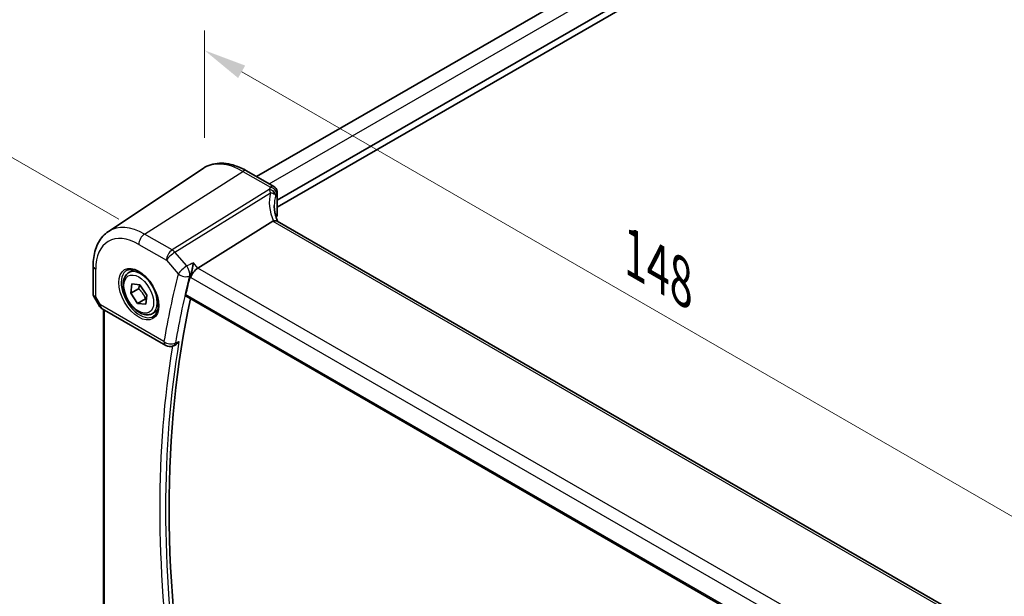
# Model space of a CAD drawing. Units: millimetres. Extents: x 29 to 4566, y 16 to 718.
# Drawn here: x 94 to 208, y 291 to 358 of the extents above; entities that cross this region are included whole.
import ezdxf

# ---------------------------------------------------------------- set-up
doc = ezdxf.new("R2010")
doc.units = ezdxf.units.MM
doc.header["$LTSCALE"] = 2
doc.layers.get('Defpoints').update_dxf_attribs({"lineweight": 25})
for name, color, linetype, lineweight in [('Dimension (ISO)', 7, 'Continuous', 18), ('Visible (ISO)', 7, 'Continuous', 35), ('Visible Narrow (ISO)', 7, 'Continuous', 25)]:
    doc.layers.add(name, color=color, linetype=linetype, lineweight=lineweight)
doc.styles.add('Note Text (TK)', font='txt')
doc.dimstyles.new('Default - Method 1b (TK)', dxfattribs={"dimscale": 2, "dimtxt": 2.5, "dimasz": 2.5, "dimexe": 1, "dimexo": 1.5, "dimgap": 1, "dimtad": 1, "dimtoh": 1, "dimrnd": 1e-08, "dimdsep": 46, "dimtxsty": 'Note Text (TK)', "dimcen": 0.09, "dimdle": 5, "dimclrd": 100, "dimclre": 100, "dimclrt": 7, "dimadec": 1, "dimazin": 1, "dimtfac": 1, "dimtmove": 0, "dimatfit": 3, "dimfxl": 1, "dimtolj": 1, "dimlwd": -1, "dimlwe": -1, "dimarcsym": 0})

# ---------------------------------------------------------------- blocks, each defined once
blk = doc.blocks.new('*D3')
at = {"layer": 'Defpoints', "color": 0}
for p in [(245.52, 412.67), (74.66, 352.83), (108.27, 333.42)]:
    blk.add_point(p, dxfattribs=at)
at = {"layer": 'Dimension (ISO)', "color": 100}
for p, q in [((242.52, 414.4), (209.91, 433.23)), ((207.58, 429.57), (78.99, 355.33)), ((105.27, 335.16), (72.66, 353.98))]:
    blk.add_line(p, q, dxfattribs=at)
for points in [[(207.17, 430.29), (208, 428.85), (211.91, 432.07)], [(78.57, 356.05), (79.41, 354.61), (74.66, 352.83)]]:
    blk.add_solid(points, dxfattribs=at)
at = {"layer": 'Dimension (ISO)', "color": 7, "insert": (136.7, 393.83), "char_height": 5, "attachment_point": 4, "rotation": 30, "style": 'Note Text (TK)'}
blk.add_mtext('\\A1;{\\H0.816x;\\Q-30;\\W0.816; \\H4.9746;196}', dxfattribs=at)
blk = doc.blocks.new('*D5')
at = {"layer": 'Defpoints', "color": 0}
for p in [(115.26, 354.85), (115.26, 341.18), (217.99, 276.69)]:
    blk.add_point(p, dxfattribs=at)
at = {"layer": 'Dimension (ISO)', "color": 100}
for p, q in [((115.26, 344.64), (115.26, 357.16)), ((213.66, 298.03), (119.59, 352.35)), ((217.99, 280.16), (217.99, 297.84))]:
    blk.add_line(p, q, dxfattribs=at)
for points in [[(120, 353.07), (119.17, 351.62), (115.26, 354.85)], [(214.08, 298.75), (213.24, 297.31), (217.99, 295.53)]]:
    blk.add_solid(points, dxfattribs=at)
at = {"layer": 'Dimension (ISO)', "color": 7, "insert": (164.51, 331.59), "char_height": 5, "attachment_point": 4, "rotation": 330, "style": 'Note Text (TK)'}
blk.add_mtext('\\A1;{\\Q-30.000;\\W0.816;\\H0.816x; \\fＭＳ Ｐゴシック|b0|i0;\\H4.9746;148}', dxfattribs=at)

msp = doc.modelspace()

# ---------------------------------------------------------------- linework, layer by layer
at = {"layer": 'Visible (ISO)'}
for p, q in [((121.3315, 340.1179), (232.5827, 404.3489)), ((123.73, 337.3622), (236.1209, 402.2511)), ((123.73, 336.5457), (236.2623, 401.5163)), ((104.0709, 333.733), (115.0932, 341.077)), ((120.1636, 340.7922), (123.3495, 338.9528)), ((123.73, 338.2832), (123.73, 335.6617)), ((123.2359, 334.9101), (114.495, 329.4644)), ((204.2139, 288.4631), (123.7139, 334.9398)), ((102.2826, 329.7273), (102.2826, 326.4102)), ((106.4385, 328.9214), (107.0383, 329.2677)), ((106.6561, 326.5189), (106.7955, 327.6058)), ((107.5753, 327.0496), (106.6561, 326.5189)), ((106.7955, 327.6058), (107.7408, 327.5043)), ((107.7408, 327.5043), (108.5467, 326.3159)), ((102.3568, 326.1333), (102.9681, 325.0745)), ((107.4619, 325.3304), (106.6561, 326.5189)), ((108.3812, 325.8611), (107.4619, 325.3304)), ((108.5467, 326.3159), (108.4073, 325.2289)), ((113.1133, 326.1651), (195.1089, 278.8249)), ((103.3341, 324.7084), (110.7401, 320.4326)), ((108.4073, 325.2289), (107.4619, 325.3304)), ((103.4707, 285.2068), (103.4707, 324.6296)), ((109.1885, 324.1583), (109.7883, 324.5046)), ((111.615, 320.3716), (111.7453, 320.4243))]:
    msp.add_line(p, q, dxfattribs=at)
for centre, start, end in [((103.8341, 325.5745), 210, 240), ((111.2401, 321.2986), 240, 292.017925)]:
    msp.add_arc(centre, 1, start, end, dxfattribs=at)
for centre, major_axis, ratio, start_param, end_param in [((128.3854, 334.5841), (4.9991, 0.1567), 0.59713441, 2.77492642, 2.82251085), ((122.98, 335.6466), (-0.7499, -0.0235), 0.59713441, 2.77492642, 3.12287743), ((124.3988, 333.6206), (-1.2047, 1.2571), 0.37993926, 6.10289636, 6.20358722), ((114.3653, 328.7666), (0.6441, 0.7798), 0.43116621, 0.91019597, 2.42863242), ((211.6345, 242.6754), (-71.6062, 124.0257), 0.57735027, 0.53329432, 0.55434794), ((212.3416, 243.0837), (-71.5625, 123.9499), 0.57735027, 0.56285989, 1.01267734)]:
    msp.add_ellipse(centre, major_axis=major_axis, ratio=ratio, start_param=start_param, end_param=end_param, dxfattribs=at)
for points, knots in [([(120.1636, 340.7922), (119.8145, 340.9938), (119.4613, 341.1646), (118.7527, 341.4378), (118.3974, 341.5403), (117.6911, 341.6697), (117.3401, 341.6964), (116.6528, 341.6664), (116.3165, 341.6093), (115.6757, 341.4074), (115.3715, 341.2624), (115.0932, 341.077)], [4.71238898, 4.71238898, 4.71238898, 4.71238898, 4.87688189, 4.87688189, 5.041374799, 5.041374799, 5.205867708, 5.205867708, 5.370360618, 5.370360618, 5.534853527, 5.534853527, 5.534853527, 5.534853527]), ([(123.3495, 338.9528), (123.4192, 338.9126), (123.4759, 338.8648), (123.5754, 338.7599), (123.6117, 338.7039), (123.67, 338.5954), (123.6873, 338.5459), (123.7114, 338.4621), (123.7178, 338.4276), (123.7263, 338.3675), (123.7283, 338.3418), (123.7298, 338.3062), (123.73, 338.2944), (123.73, 338.2832)], [-0.00400281586, -0.00400281586, -0.00400281586, -0.00400281586, -0.00348752447, -0.00348752447, -0.00283625622, -0.00283625622, -0.00203395905, -0.00203395905, -0.00123166189, -0.00123166189, -0.00042936473, -0.00042936473, 0.00000866996, 0.00000866996, 0.00000866996, 0.00000866996]), ([(123.7836, 334.8996), (123.7386, 335.0065), (123.6973, 335.1135), (123.6139, 335.3515), (123.5737, 335.4823), (123.5048, 335.7424), (123.4762, 335.8715), (123.4306, 336.127), (123.4136, 336.2534), (123.391, 336.5024), (123.3854, 336.625), (123.3854, 336.7453)], [-1.303353857, -1.303353857, -1.303353857, -1.303353857, -1.235517532, -1.235517532, -1.152151513, -1.152151513, -1.068785495, -1.068785495, -0.985419476, -0.985419476, -0.902053458, -0.902053458, -0.902053458, -0.902053458]), ([(123.7139, 334.9398), (123.7102, 334.942), (123.7064, 334.9441), (123.6513, 334.9723), (123.5878, 334.9842), (123.4486, 334.979), (123.3758, 334.9645), (123.2993, 334.9394)], [0.0589807205, 0.0589807205, 0.0589807205, 0.0589807205, 0.0612449092, 0.0612449092, 0.091069699, 0.091069699, 0.1182989321, 0.1182989321, 0.1182989321, 0.1182989321]), ([(102.2826, 329.7273), (102.2826, 330.06), (102.3041, 330.3852), (102.3931, 331.0149), (102.4605, 331.3196), (102.6446, 331.9023), (102.7614, 332.1803), (103.0474, 332.7006), (103.2168, 332.9429), (103.6074, 333.3785), (103.8286, 333.5715), (104.0709, 333.733)], [0, 0, 0, 0, 0.149666356, 0.149666356, 0.299332712, 0.299332712, 0.448999068, 0.448999068, 0.598665424, 0.598665424, 0.74833178, 0.74833178, 0.74833178, 0.74833178]), ([(106.2276, 329.2004), (106.3974, 329.289), (106.5997, 329.326), (107.034, 329.2827), (107.2579, 329.2156), (107.7118, 328.9907), (107.9409, 328.8366), (108.3867, 328.4541), (108.6033, 328.2255), (109.0007, 327.7155), (109.1812, 327.434), (109.4864, 326.8478), (109.611, 326.5432), (109.7911, 325.9442), (109.8469, 325.6498), (109.8862, 325.1037), (109.8701, 324.8519), (109.7733, 324.4146), (109.6924, 324.23), (109.512, 323.9823), (109.4239, 323.8992), (109.3247, 323.8361)], [0.81009339, 0.81009339, 0.81009339, 0.81009339, 1.17862492, 1.17862492, 1.50007201, 1.50007201, 1.80927797, 1.80927797, 2.11952722, 2.11952722, 2.43149158, 2.43149158, 2.74384605, 2.74384605, 3.05510274, 3.05510274, 3.36442823, 3.36442823, 3.67608961, 3.67608961, 3.90229559, 3.90229559, 3.90229559, 3.90229559]), ([(113.9622, 330.0796), (113.962, 330.078), (113.9618, 330.0763), (113.9453, 329.9441), (113.9232, 329.802), (113.8699, 329.5142), (113.8389, 329.3674), (113.7721, 329.0919), (113.7371, 328.9623), (113.6699, 328.7454), (113.639, 328.6562), (113.608, 328.5792)], [-0.000608223, -0.000608223, -0.000608223, -0.000608223, 0, 0, 0.047875874, 0.047875874, 0.093239103, 0.093239103, 0.133321297, 0.133321297, 0.164999409, 0.164999409, 0.164999409, 0.164999409]), ([(109.1885, 324.1583), (109.0401, 324.0726), (108.8721, 324.0223), (108.5095, 323.9921), (108.3141, 324.0178), (107.901, 324.1446), (107.6831, 324.2552), (107.2566, 324.5499), (107.0485, 324.7366), (106.6672, 325.1623), (106.4939, 325.4009), (106.197, 325.9067), (106.0733, 326.1736), (105.8867, 326.7126), (105.8241, 326.9847), (105.7692, 327.511), (105.7774, 327.7652), (105.8732, 328.2254), (105.9592, 328.4334), (106.183, 328.7345), (106.302, 328.8426), (106.4385, 328.9214)], [3.78993071, 3.78993071, 3.78993071, 3.78993071, 4.05572508, 4.05572508, 4.34534959, 4.34534959, 4.6734445, 4.6734445, 5.01215537, 5.01215537, 5.34828856, 5.34828856, 5.68284796, 5.68284796, 6.0187634, 6.0187634, 6.35741566, 6.35741566, 6.6870153, 6.6870153, 6.93152336, 6.93152336, 6.93152336, 6.93152336]), ([(102.3568, 326.1333), (102.3475, 326.1495), (102.3387, 326.1664), (102.323, 326.2017), (102.3159, 326.2199), (102.3037, 326.2573), (102.2986, 326.2763), (102.2905, 326.3148), (102.2875, 326.3341), (102.2835, 326.3725), (102.2826, 326.3915), (102.2826, 326.4102)], [-0.955316618, -0.955316618, -0.955316618, -0.955316618, -0.921332927, -0.921332927, -0.887349236, -0.887349236, -0.853365545, -0.853365545, -0.819381854, -0.819381854, -0.785398163, -0.785398163, -0.785398163, -0.785398163]), ([(113.1133, 326.1651), (113.1119, 326.1659), (113.1105, 326.1667), (113.0828, 326.1843), (113.0634, 326.2118), (113.0472, 326.2815), (113.0492, 326.3229), (113.059, 326.3656)], [0.0367855616, 0.0367855616, 0.0367855616, 0.0367855616, 0.0377817534, 0.0377817534, 0.0569360116, 0.0569360116, 0.0750645108, 0.0750645108, 0.0750645108, 0.0750645108]), ([(111.7453, 320.4243), (111.7778, 320.4374), (111.8104, 320.4532), (111.923, 320.5161), (112.0016, 320.575), (112.1498, 320.7135), (112.22, 320.7946), (112.2826, 320.8842), (112.2836, 320.8856), (112.2845, 320.887)], [-0.0779059937, -0.0779059937, -0.0779059937, -0.0779059937, -0.0650367267, -0.0650367267, -0.033077569, -0.033077569, 0, 0, 0.0005200428, 0.0005200428, 0.0005200428, 0.0005200428])]:
    msp.add_open_spline(points, degree=3, knots=knots, dxfattribs=at)
msp.add_open_spline([(113.608, 328.5792), (113.5915, 328.538), (113.5785, 328.4985), (113.569, 328.4614)], degree=3, dxfattribs=at)
for points, weights in [([(107.7029, 327.5084), (107.6639, 327.3063), (107.5753, 327.0496)], [1.07244881722, 1.05787904352, 1]), ([(107.5753, 327.0496), (108.1256, 326.5404), (108.3812, 325.8611)], [1, 1.15470053838, 1]), ([(108.3812, 325.8611), (108.4371, 325.8642), (108.489, 325.8662)], [1, 1.01224333993, 1.02254875031])]:
    msp.add_rational_spline(points, weights, degree=2, dxfattribs=at)
at = {"layer": 'Visible Narrow (ISO)'}
for p, q in [((122.7959, 339.2724), (234.141, 403.5575)), ((108.2715, 333.423), (119.734, 340.7346)), ((119.734, 340.7346), (122.9327, 338.8878)), ((122.7924, 338.605), (111.4911, 331.5642)), ((111.8069, 331.2958), (122.9383, 338.2307)), ((123.6851, 338.1356), (123.6851, 335.508)), ((123.2359, 334.9101), (203.9133, 288.331)), ((111.4911, 331.5642), (108.2715, 333.423)), ((107.6014, 332.2208), (110.821, 330.3619)), ((113.1891, 329.6998), (111.8069, 331.2958)), ((102.5755, 326.1215), (102.5755, 329.3191)), ((110.821, 330.3619), (112.2032, 328.766)), ((114.495, 329.4644), (113.9622, 330.0796)), ((195.386, 282.762), (114.495, 329.4644)), ((113.569, 328.4614), (113.6582, 328.3584)), ((113.6582, 328.3584), (194.6476, 281.5992)), ((103.127, 325.1662), (102.5755, 326.1215)), ((195.0738, 279.0143), (113.059, 326.3656)), ((102.9681, 325.0745), (103.127, 325.1662)), ((110.533, 320.8904), (103.127, 325.1662)), ((103.6171, 285.1586), (103.6171, 324.5451))]:
    msp.add_line(p, q, dxfattribs=at)
for centre, major_axis, ratio, start_param, end_param in [((119.734, 333.4221), (-4.4779, 7.756), 0.57735027, 5.49778714, 6.32025169), ((119.7636, 340.0994), (0.4, 0.6928), 0.57735027, 0, 0.83775804), ((122.8201, 338.0095), (-0.6769, 0.3229), 0.75595394, 3.62237858, 5.09710433), ((128.3577, 337.894), (5.7476, 0.2755), 0.60672809, 2.77469822, 2.85369636), ((122.827, 338.0245), (0.689, -0.2963), 0.76235894, 0.32881376, 1.92591571), ((122.9604, 338.2923), (0.6521, -0.3705), 0.74224121, 0.41569363, 2.0091418), ((128.6085, 335.6877), (-4.9998, 3.9195), 0.75001748, 0.31955502, 0.94588543), ((128.3854, 335.2672), (-4.0435, 3.9936), 0.7364354, 0.37001902, 0.62884574), ((128.3854, 337.2985), (-4.9971, -0.2778), 0.61096486, 5.91141292, 5.99041106), ((122.98, 338.2832), (0.75, 0), 0.57735027, 5.9352343, 6.28318531), ((108.2715, 326.8042), (-4.0532, 7.0203), 0.57735027, 5.49778714, 6.32025169), ((107.6014, 326.4174), (-3.5538, 6.1554), 0.57735027, 5.49778714, 7.06858347), ((108.3085, 332.629), (-0.5, -0.866), 0.57735027, 3.97935069, 5.49778714), ((111.5282, 330.7701), (-0.5, -0.866), 0.57735027, 3.97935069, 5.49778714), ((111.5282, 330.7701), (0.7559, 0.6547), 0.25819889, 0.98263389, 2.50107034), ((111.5282, 330.7701), (-0.5288, 0.8488), 0.53916863, 5.01571015, 5.47871073), ((103.2826, 329.7273), (-1, 0), 0.57735027, 0, 0.78539816), ((107.8135, 326.5398), (1.375, -2.3816), 0.57735027, 0, 3.14159265), ((112.9103, 329.1742), (-0.7559, -0.6547), 0.25819889, 4.12422655, 5.64266299), ((112.9103, 329.1742), (-0.4409, 0.8976), 0.51427013, 3.71191691, 5.06873118), ((107.7379, 326.4962), (1.549, -2.683), 0.57735027, 3.11689743, 6.30788053), ((210.9274, 242.2672), (72.1082, -124.895), 0.57735027, 3.67376397, 3.75062045), ((211.5728, 242.6398), (-71.6101, 124.0323), 0.57735027, 0.53217132, 0.6090278), ((112.9103, 329.1742), (0.9684, -0.2493), 0.70358112, 4.08996164, 5.5734915), ((103.2826, 326.5298), (0.9977, 0.1502), 0.44968109, 3.07398817, 3.85938634), ((103.2826, 326.5298), (-0.9274, -0.3934), 0.16665016, 0.02050185, 0.63598156), ((103.8341, 325.5745), (-0.5, -0.866), 0.57735027, 5.49778714, 6.28318531), ((211.6345, 242.6754), (71.8353, -124.4224), 0.57735027, 3.75693264, 4.09749027), ((211.9572, 242.8618), (-71.5863, 123.9911), 0.57735027, 0.60930407, 0.96149226), ((111.2401, 321.2986), (-0.9859, 0.1671), 0.66969423, 0.89057372, 2.37410359), ((111.2401, 321.2986), (-0.5, -0.866), 0.57735027, 5.49778714, 6.28318531), ((111.2401, 321.2986), (0.3749, -0.9271), 0.58178048, 0, 0.68667364)]:
    msp.add_ellipse(centre, major_axis=major_axis, ratio=ratio, start_param=start_param, end_param=end_param, dxfattribs=at)
for major_axis in [(-1.649, 2.8561), (-1.225, 2.1218)]:
    msp.add_ellipse((107.6014, 326.4174), major_axis=major_axis, ratio=0.57735027, dxfattribs=at)
for points, knots in [([(122.7992, 338.6201), (122.7981, 338.6175), (122.797, 338.615), (122.7947, 338.61), (122.7936, 338.6075), (122.7924, 338.605)], [0, 0, 0, 0, 0.00127115493, 0.00127115493, 0.00254230987, 0.00254230987, 0.00254230987, 0.00254230987]), ([(122.7924, 338.605), (122.8076, 338.5805), (122.8212, 338.5548), (122.8542, 338.4855), (122.8721, 338.4401), (122.9066, 338.3413), (122.9229, 338.2876), (122.9383, 338.2307)], [0, 0, 0, 0, 0.0061385454, 0.0061385454, 0.015960218, 0.015960218, 0.0263934243, 0.0263934243, 0.0263934243, 0.0263934243]), ([(123.3495, 338.9528), (123.3064, 338.9777), (123.2568, 338.9892), (123.1189, 338.9854), (123.0252, 338.9503), (122.9327, 338.8878)], [0.00400281586, 0.00400281586, 0.00400281586, 0.00400281586, 0.00576070678, 0.00576070678, 0.00856871897, 0.00856871897, 0.00856871897, 0.00856871897]), ([(122.9383, 338.2307), (123.0443, 338.2234), (123.1436, 338.2041), (123.3152, 338.1459), (123.389, 338.1081), (123.4831, 338.031), (123.5131, 337.9976), (123.5332, 337.9598)], [-0.0263934243, -0.0263934243, -0.0263934243, -0.0263934243, -0.015960218, -0.015960218, -0.0061385454, -0.0061385454, 0, 0, 0, 0]), ([(123.5332, 337.9598), (123.5374, 337.952), (123.541, 337.9442), (123.5472, 337.9289), (123.5499, 337.9213), (123.552, 337.9137)], [-0.00254230987, -0.00254230987, -0.00254230987, -0.00254230987, -0.00127115493, -0.00127115493, 0, 0, 0, 0]), ([(123.668, 338.1488), (123.6707, 338.1536), (123.6735, 338.1567), (123.6779, 338.1584), (123.6798, 338.1578), (123.6827, 338.1537), (123.6838, 338.1503), (123.6849, 338.1426), (123.6851, 338.1393), (123.6851, 338.1356)], [-0.00856871897, -0.00856871897, -0.00856871897, -0.00856871897, -0.00576070678, -0.00576070678, -0.00355435997, -0.00355435997, -0.00136172617, -0.00136172617, 0.00000866996, 0.00000866996, 0.00000866996, 0.00000866996])]:
    msp.add_open_spline(points, degree=3, knots=knots, dxfattribs=at)
for points in [[(113.9622, 330.0796), (113.7045, 329.953), (113.4468, 329.8264), (113.1891, 329.6998)], [(113.5306, 328.5411), (113.553, 328.5522), (113.5755, 328.5632), (113.598, 328.5742)], [(113.608, 328.5792), (113.6047, 328.5775), (113.6013, 328.5759), (113.598, 328.5742)], [(111.9381, 320.7467), (111.9161, 320.7378), (111.894, 320.7289), (111.872, 320.7199)], [(111.9381, 320.7467), (112.0536, 320.7935), (112.1691, 320.8402), (112.2845, 320.887)]]:
    msp.add_open_spline(points, degree=3, dxfattribs=at)

# ---------------------------------------------------------------- dimensions: what is measured, and where the dimension line sits
at = {"layer": 'Dimension (ISO)', "color": 100}
for base, p1, p2, angle, text, override, picture, middle in [((74.66, 352.8287), (245.5242, 412.6659), (108.2715, 333.423), 30, '{\\H0.816x;\\Q-30;\\W0.816; \\H4.9746;196}', {"dimgap": 1, "dimtoh": 0, "dimdec": 2, "dimlfac": 1.224745, "dimtol": 0, "dimlim": 0, "dimtp": 0, "dimtm": 0, "dimtdec": 2, "dimtofl": 0, "dimatfit": 1}, '*D3', (143.2863, 392.4501)), ((115.2561, 354.8465), (217.9907, 276.6936), (115.2561, 341.1782), 330, '{\\Q-30.000;\\W0.816;\\H0.816x; \\fＭＳ Ｐゴシック|b0|i0;\\H4.9746;148}', {"dimgap": 1, "dimtoh": 0, "dimdec": 2, "dimlfac": 1.198622, "dimtol": 0, "dimlim": 0, "dimtp": 0, "dimtm": 0, "dimtdec": 2, "dimtofl": 0, "dimatfit": 1}, '*D5', (166.6234, 325.1896))]:
    dim = msp.add_linear_dim(base=base, p1=p1, p2=p2, angle=angle, text=text, dimstyle='Default - Method 1b (TK)', override=override, dxfattribs=at)
    dim.commit()
    dim.dimension.update_dxf_attribs({"geometry": picture, "text_midpoint": middle, "dimtype": 160})

doc.saveas('drawing.dxf')
